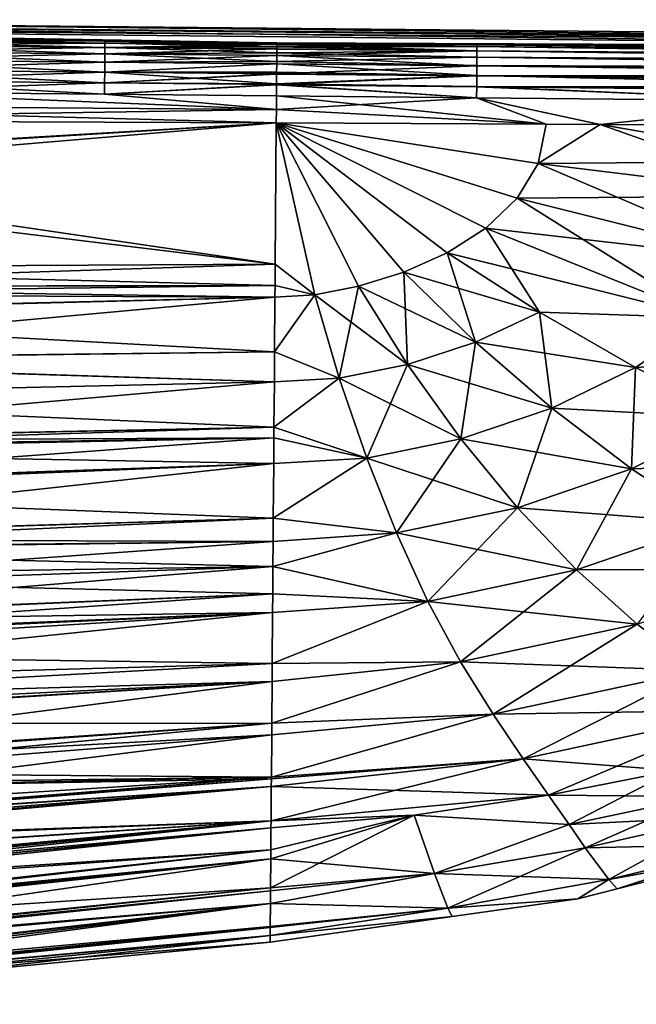
# Model space of a CAD drawing. Units: inches. Extents: x -47 to 129, y 14 to 172.
# Drawn here: x 87 to 103, y 109 to 134 of the extents above; entities that cross this region are included whole.
import ezdxf

# ---------------------------------------------------------------- set-up
doc = ezdxf.new("R2010")
doc.units = ezdxf.units.IN
doc.header["$MEASUREMENT"] = 0

msp = doc.modelspace()

# ---------------------------------------------------------------- linework, layer by layer
for points in [[(119.939, 133.693, -7.047), (71.122, 134.133, -11.67), (71.123, 134.227)], [(119.939, 133.69, 7.047), (71.123, 134.227), (71.122, 134.133, 11.67)], [(119.939, 133.693, -7.047), (71.123, 134.227), (119.939, 133.749)], [(119.939, 133.749), (71.123, 134.227), (119.939, 133.69, 7.047)], [(119.938, 133.656, -11.514), (71.121, 134.018, -17.522), (71.122, 134.133, -11.67)], [(71.121, 134.018, 17.523), (119.937, 133.521, 17.271), (71.122, 134.133, 11.67)], [(89.146, 133.675, -23.018), (82.523, 133.736, -23.069), (71.121, 134.018, -17.522)], [(89.146, 133.675, -23.018), (71.121, 134.018, -17.522), (93.562, 133.633, -22.985)], [(119.937, 133.518, -17.27), (93.562, 133.633, -22.985), (71.121, 134.018, -17.522)], [(119.937, 133.518, -17.27), (71.121, 134.018, -17.522), (119.938, 133.656, -11.514)], [(71.121, 134.018, 17.523), (82.523, 133.736, 23.069), (89.146, 133.675, 23.018)], [(89.146, 133.675, 23.018), (93.561, 133.633, 22.985), (71.121, 134.018, 17.523)], [(71.121, 134.018, 17.523), (93.561, 133.633, 22.985), (119.937, 133.521, 17.271)], [(119.938, 133.656, -11.514), (71.122, 134.133, -11.67), (119.938, 133.659, -11.382)], [(119.938, 133.659, -11.382), (71.122, 134.133, -11.67), (119.939, 133.693, -7.047)], [(71.122, 134.133, 11.67), (119.937, 133.521, 17.271), (119.938, 133.648, 12.061)], [(119.939, 133.69, 7.047), (71.122, 134.133, 11.67), (119.938, 133.652, 11.515)], [(119.938, 133.652, 11.515), (71.122, 134.133, 11.67), (119.938, 133.648, 12.061)], [(82.524, 133.686, -23.353), (82.523, 133.736, -23.069), (89.146, 133.675, -23.018)], [(89.146, 133.675, 23.018), (82.523, 133.736, 23.069), (89.148, 133.627, 23.304)], [(89.148, 133.627, 23.304), (82.523, 133.736, 23.069), (82.524, 133.686, 23.353)], [(82.524, 133.686, -23.353), (89.146, 133.675, -23.018), (89.148, 133.627, -23.304)], [(82.525, 133.575, -23.619), (82.524, 133.686, -23.353), (89.148, 133.627, -23.304)], [(89.148, 133.627, 23.304), (82.524, 133.686, 23.353), (89.148, 133.517, 23.573)], [(89.148, 133.517, 23.573), (82.524, 133.686, 23.353), (82.525, 133.575, 23.619)], [(82.525, 133.575, -23.619), (89.148, 133.627, -23.304), (89.148, 133.517, -23.573)], [(89.148, 133.517, -23.573), (82.525, 133.409, -23.854), (82.525, 133.575, -23.619)], [(89.148, 133.517, 23.573), (82.525, 133.575, 23.619), (89.148, 133.35, 23.81)], [(89.148, 133.35, 23.81), (82.525, 133.575, 23.619), (82.525, 133.409, 23.854)], [(89.148, 133.517, -23.573), (89.148, 133.35, -23.81), (82.525, 133.409, -23.854)], [(89.148, 133.627, -23.304), (89.146, 133.675, -23.018), (93.562, 133.633, -22.985)], [(93.561, 133.633, 22.985), (89.146, 133.675, 23.018), (93.562, 133.615, 23.147)], [(93.562, 133.615, 23.147), (89.146, 133.675, 23.018), (89.148, 133.627, 23.304)], [(89.148, 133.627, -23.304), (93.562, 133.633, -22.985), (93.563, 133.587, -23.273)], [(89.148, 133.517, -23.573), (89.148, 133.627, -23.304), (93.563, 133.587, -23.273)], [(93.562, 133.615, 23.147), (89.148, 133.627, 23.304), (93.563, 133.579, 23.27)], [(93.563, 133.579, 23.27), (89.148, 133.627, 23.304), (93.563, 133.531, 23.431)], [(93.563, 133.531, 23.431), (89.148, 133.627, 23.304), (89.148, 133.517, 23.573)], [(89.148, 133.517, -23.573), (93.563, 133.587, -23.273), (93.563, 133.586, -23.274)], [(93.563, 133.586, -23.274), (93.564, 133.478, -23.543), (89.148, 133.517, -23.573)], [(93.563, 133.531, 23.431), (89.148, 133.517, 23.573), (93.563, 133.47, 23.538)], [(89.148, 133.517, -23.573), (93.564, 133.478, -23.543), (89.148, 133.35, -23.81)], [(93.563, 133.47, 23.538), (89.148, 133.517, 23.573), (93.563, 133.377, 23.7)], [(93.563, 133.377, 23.7), (89.148, 133.517, 23.573), (89.148, 133.35, 23.81)], [(93.564, 133.478, -23.543), (93.564, 133.311, -23.782), (89.148, 133.35, -23.81)], [(98.703, 133.585, 22.944), (119.937, 133.521, 17.271), (93.561, 133.633, 22.985)], [(93.561, 133.633, 22.985), (93.562, 133.615, 23.147), (98.703, 133.585, 22.944)], [(98.703, 133.585, -22.944), (93.562, 133.633, -22.985), (119.937, 133.518, -17.27)], [(98.703, 133.585, -22.944), (93.563, 133.587, -23.273), (93.562, 133.633, -22.985)], [(93.562, 133.615, 23.147), (93.563, 133.579, 23.27), (98.704, 133.54, 23.233)], [(98.703, 133.585, 22.944), (93.562, 133.615, 23.147), (98.704, 133.54, 23.233)], [(98.704, 133.539, -23.234), (93.563, 133.586, -23.274), (93.563, 133.587, -23.273)], [(98.704, 133.539, -23.234), (93.563, 133.587, -23.273), (98.703, 133.585, -22.944)], [(98.705, 133.429, -23.507), (93.564, 133.478, -23.543), (93.563, 133.586, -23.274)], [(98.705, 133.429, -23.507), (93.563, 133.586, -23.274), (98.704, 133.539, -23.234)], [(93.563, 133.579, 23.27), (93.563, 133.531, 23.431), (98.704, 133.54, 23.233)], [(98.704, 133.54, 23.233), (93.563, 133.531, 23.431), (98.705, 133.431, 23.504)], [(93.563, 133.531, 23.431), (93.563, 133.47, 23.538), (98.705, 133.431, 23.504)], [(93.563, 133.47, 23.538), (93.563, 133.377, 23.7), (98.705, 133.431, 23.504)], [(93.564, 133.311, -23.782), (93.564, 133.478, -23.543), (98.705, 133.429, -23.507)], [(119.937, 133.518, -17.27), (119.936, 133.386, -22.763), (98.703, 133.585, -22.944)], [(98.703, 133.585, 22.944), (119.936, 133.386, 22.763), (119.937, 133.521, 17.271)], [(119.936, 133.386, -22.763), (119.938, 133.352, -23.019), (98.703, 133.585, -22.944)], [(98.703, 133.585, -22.944), (119.938, 133.352, -23.019), (98.704, 133.539, -23.234)], [(119.938, 133.351, 23.008), (119.936, 133.386, 22.763), (98.703, 133.585, 22.944)], [(119.938, 133.351, 23.008), (98.703, 133.585, 22.944), (119.938, 133.344, 23.055)], [(98.703, 133.585, 22.944), (98.704, 133.54, 23.233), (119.938, 133.344, 23.055)], [(119.939, 133.236, 23.33), (119.939, 133.266, 23.253), (98.704, 133.54, 23.233)], [(119.938, 133.344, 23.055), (98.704, 133.54, 23.233), (119.939, 133.266, 23.253)], [(98.704, 133.54, 23.233), (98.705, 133.431, 23.504), (119.939, 133.236, 23.33)], [(119.938, 133.352, -23.019), (119.938, 133.34, -23.056), (98.704, 133.539, -23.234)], [(98.704, 133.539, -23.234), (119.938, 133.34, -23.056), (119.939, 133.269, -23.264)], [(98.704, 133.539, -23.234), (119.939, 133.269, -23.264), (98.705, 133.429, -23.507)], [(82.524, 133.194, -24.046), (89.147, 133.135, -24.005), (82.522, 132.943, -24.187)], [(89.146, 132.882, 24.147), (82.524, 133.194, 24.046), (82.522, 132.943, 24.187)], [(82.525, 133.409, -23.854), (89.148, 133.35, -23.81), (82.524, 133.194, -24.046)], [(89.147, 133.135, 24.005), (82.525, 133.409, 23.854), (82.524, 133.194, 24.046)], [(89.148, 133.35, -23.81), (89.147, 133.135, -24.005), (82.524, 133.194, -24.046)], [(89.147, 133.135, 24.005), (82.524, 133.194, 24.046), (89.146, 132.882, 24.147)], [(89.148, 133.35, 23.81), (82.525, 133.409, 23.854), (89.147, 133.135, 24.005)], [(89.148, 133.35, -23.81), (93.564, 133.311, -23.782), (89.147, 133.135, -24.005)], [(93.563, 133.153, 23.933), (89.148, 133.35, 23.81), (89.147, 133.135, 24.005)], [(93.564, 133.311, -23.782), (93.564, 133.307, -23.785), (89.147, 133.135, -24.005)], [(89.147, 133.135, -24.005), (93.564, 133.307, -23.785), (93.563, 133.095, -23.977)], [(93.563, 133.377, 23.7), (89.148, 133.35, 23.81), (93.563, 133.304, 23.775)], [(93.563, 133.304, 23.775), (89.148, 133.35, 23.81), (93.563, 133.153, 23.933)], [(98.705, 133.431, 23.504), (93.563, 133.377, 23.7), (98.705, 133.264, 23.744)], [(93.563, 133.377, 23.7), (93.563, 133.304, 23.775), (98.705, 133.264, 23.744)], [(93.564, 133.307, -23.785), (98.704, 133.042, -23.945), (93.563, 133.095, -23.977)], [(98.705, 133.264, 23.744), (93.563, 133.304, 23.775), (93.563, 133.153, 23.933)], [(98.705, 133.264, 23.744), (93.563, 133.153, 23.933), (98.704, 133.048, 23.941)], [(93.564, 133.311, -23.782), (98.705, 133.429, -23.507), (98.705, 133.261, -23.748)], [(98.705, 133.261, -23.748), (93.564, 133.307, -23.785), (93.564, 133.311, -23.782)], [(98.705, 133.261, -23.748), (98.704, 133.042, -23.945), (93.564, 133.307, -23.785)], [(119.94, 132.965, 23.669), (98.705, 133.264, 23.744), (98.704, 133.048, 23.941)], [(98.705, 133.261, -23.748), (119.94, 132.966, -23.68), (98.704, 133.042, -23.945)], [(119.939, 133.236, 23.33), (98.705, 133.431, 23.504), (119.94, 133.136, 23.476)], [(98.705, 133.431, 23.504), (98.705, 133.264, 23.744), (119.94, 133.136, 23.476)], [(98.705, 133.261, -23.748), (98.705, 133.429, -23.507), (119.94, 133.138, -23.487)], [(98.705, 133.429, -23.507), (119.939, 133.269, -23.264), (119.939, 133.23, -23.33)], [(98.705, 133.429, -23.507), (119.939, 133.23, -23.33), (119.94, 133.138, -23.487)], [(119.94, 133.069, 23.574), (98.705, 133.264, 23.744), (119.94, 132.965, 23.669)], [(119.94, 133.136, 23.476), (98.705, 133.264, 23.744), (119.94, 133.069, 23.574)], [(119.94, 133.061, -23.573), (119.94, 132.966, -23.68), (98.705, 133.261, -23.748)], [(98.705, 133.261, -23.748), (119.94, 133.138, -23.487), (119.94, 133.061, -23.573)], [(82.52, 132.666, -24.269), (82.522, 132.943, -24.187), (89.146, 132.882, -24.147)], [(89.144, 132.604, 24.229), (82.522, 132.943, 24.187), (82.52, 132.666, 24.269)], [(89.147, 133.135, -24.005), (89.146, 132.882, -24.147), (82.522, 132.943, -24.187)], [(89.146, 132.882, 24.147), (82.522, 132.943, 24.187), (89.144, 132.604, 24.229)], [(89.147, 133.135, -24.005), (93.563, 133.095, -23.977), (89.146, 132.882, -24.147)], [(93.563, 133.091, 23.971), (89.147, 133.135, 24.005), (89.146, 132.882, 24.147)], [(89.146, 132.882, -24.147), (93.563, 133.095, -23.977), (93.561, 132.841, -24.12)], [(93.563, 133.091, 23.971), (89.146, 132.882, 24.147), (93.561, 132.879, 24.103)], [(93.563, 133.153, 23.933), (89.147, 133.135, 24.005), (93.563, 133.091, 23.971)], [(93.563, 133.095, -23.977), (98.704, 133.042, -23.945), (93.561, 132.841, -24.12)], [(93.561, 132.879, 24.103), (98.703, 132.793, 24.085), (93.563, 133.091, 23.971)], [(93.561, 132.841, -24.12), (98.704, 133.042, -23.945), (98.703, 132.785, -24.088)], [(98.704, 133.048, 23.941), (93.563, 133.153, 23.933), (93.563, 133.091, 23.971)], [(98.704, 133.048, 23.941), (93.563, 133.091, 23.971), (98.703, 132.793, 24.085)], [(98.703, 132.793, 24.085), (119.939, 132.759, 23.825), (98.704, 133.048, 23.941)], [(119.939, 132.759, -23.834), (98.703, 132.785, -24.088), (98.704, 133.042, -23.945)], [(98.704, 133.048, 23.941), (119.939, 132.759, 23.825), (119.94, 132.852, 23.773)], [(98.704, 133.048, 23.941), (119.94, 132.852, 23.773), (119.94, 132.965, 23.669)], [(119.939, 132.759, -23.834), (98.704, 133.042, -23.945), (119.94, 132.842, -23.772)], [(119.94, 132.842, -23.772), (98.704, 133.042, -23.945), (119.94, 132.966, -23.68)], [(82.52, 132.666, -24.269), (89.146, 132.882, -24.147), (89.144, 132.604, -24.229)], [(89.146, 132.882, -24.147), (93.561, 132.841, -24.12), (89.144, 132.604, -24.229)], [(93.559, 132.578, 24.2), (89.146, 132.882, 24.147), (89.144, 132.604, 24.229)], [(89.144, 132.604, -24.229), (93.561, 132.841, -24.12), (93.561, 132.833, -24.123)], [(89.144, 132.604, -24.229), (93.561, 132.833, -24.123), (93.559, 132.562, -24.203)], [(93.561, 132.879, 24.103), (89.146, 132.882, 24.147), (93.559, 132.578, 24.2)], [(93.559, 132.578, 24.2), (98.703, 132.793, 24.085), (93.561, 132.879, 24.103)], [(93.561, 132.833, -24.123), (98.703, 132.785, -24.088), (93.559, 132.562, -24.203)], [(93.559, 132.578, 24.2), (98.701, 132.512, 24.168), (98.703, 132.793, 24.085)], [(93.559, 132.562, -24.203), (98.703, 132.785, -24.088), (98.701, 132.502, -24.17)], [(93.561, 132.841, -24.12), (98.703, 132.785, -24.088), (93.561, 132.833, -24.123)], [(98.701, 132.512, 24.168), (119.937, 132.312, 24.002), (98.703, 132.793, 24.085)], [(119.938, 132.526, -23.945), (98.701, 132.502, -24.17), (98.703, 132.785, -24.088)], [(98.703, 132.793, 24.085), (119.937, 132.312, 24.002), (119.939, 132.595, 23.919)], [(98.703, 132.793, 24.085), (119.939, 132.595, 23.919), (119.939, 132.759, 23.825)], [(119.938, 132.526, -23.945), (98.703, 132.785, -24.088), (119.939, 132.759, -23.834)], [(82.518, 132.379, -24.288), (82.52, 132.666, -24.269), (89.144, 132.604, -24.229)], [(89.141, 132.314, 24.248), (82.52, 132.666, 24.269), (82.518, 132.379, 24.288)], [(82.518, 132.379, -24.288), (89.144, 132.604, -24.229), (89.141, 132.314, -24.248)], [(89.144, 132.604, 24.229), (82.52, 132.666, 24.269), (89.141, 132.314, 24.248)], [(89.141, 132.314, -24.248), (89.144, 132.604, -24.229), (93.559, 132.562, -24.203)], [(93.559, 132.562, 24.201), (89.144, 132.604, 24.229), (89.141, 132.314, 24.248)], [(89.141, 132.314, -24.248), (93.559, 132.562, -24.203), (93.559, 132.551, -24.203)], [(93.559, 132.562, 24.201), (89.141, 132.314, 24.248), (93.556, 132.271, 24.221)], [(93.559, 132.551, -24.203), (93.556, 132.271, -24.221), (89.141, 132.314, -24.248)], [(93.559, 132.578, 24.2), (89.144, 132.604, 24.229), (93.559, 132.562, 24.201)], [(93.556, 132.271, 24.221), (98.698, 132.221, 24.186), (93.559, 132.562, 24.201)], [(93.559, 132.551, -24.203), (98.698, 132.221, -24.186), (93.556, 132.271, -24.221)], [(93.559, 132.562, 24.201), (98.701, 132.512, 24.168), (93.559, 132.578, 24.2)], [(93.559, 132.562, -24.203), (98.701, 132.502, -24.17), (93.559, 132.551, -24.203)], [(93.559, 132.562, 24.201), (98.698, 132.221, 24.186), (98.701, 132.512, 24.168)], [(93.559, 132.551, -24.203), (98.701, 132.502, -24.17), (98.698, 132.221, -24.186)], [(98.698, 132.221, 24.186), (107.505, 132.136, 24.117), (98.701, 132.512, 24.168)], [(107.505, 132.136, -24.117), (98.698, 132.221, -24.186), (98.701, 132.502, -24.17)], [(119.937, 132.3, -24.002), (98.701, 132.502, -24.17), (119.938, 132.526, -23.945)], [(98.701, 132.512, 24.168), (107.505, 132.136, 24.117), (119.937, 132.312, 24.002)], [(119.937, 132.3, -24.002), (107.505, 132.136, -24.117), (98.701, 132.502, -24.17)], [(75.894, 132.046, -24.31), (82.518, 132.379, -24.288), (93.554, 131.923, -24.204)], [(93.554, 131.923, 24.204), (82.518, 132.379, 24.288), (75.894, 132.047, 24.31)], [(89.141, 132.314, -24.248), (93.554, 131.923, -24.204), (82.518, 132.379, -24.288)], [(89.141, 132.314, 24.248), (82.518, 132.379, 24.288), (93.554, 131.923, 24.204)], [(89.141, 132.314, -24.248), (93.556, 132.271, -24.221), (93.554, 131.923, -24.204)], [(93.554, 131.923, 24.204), (93.556, 132.271, 24.221), (89.141, 132.314, 24.248)], [(93.554, 131.923, -24.204), (93.556, 132.271, -24.221), (98.698, 132.221, -24.186)], [(93.554, 131.923, 24.204), (100.485, 131.545, 24.138), (93.556, 132.271, 24.221)], [(100.485, 131.545, -24.138), (93.554, 131.923, -24.204), (98.698, 132.221, -24.186)], [(93.556, 132.271, 24.221), (100.485, 131.545, 24.138), (98.698, 132.221, 24.186)], [(100.485, 131.545, -24.138), (98.698, 132.221, -24.186), (101.873, 131.538, -24.129)], [(101.873, 131.538, -24.129), (98.698, 132.221, -24.186), (107.505, 132.136, -24.117)], [(98.698, 132.221, 24.186), (100.485, 131.545, 24.138), (101.873, 131.538, 24.129)], [(98.698, 132.221, 24.186), (101.873, 131.538, 24.129), (107.505, 132.136, 24.117)], [(93.554, 131.923, 24.204), (75.894, 132.047, 24.31), (93.551, 131.577, 24.186)], [(93.551, 131.577, 24.186), (75.894, 132.047, 24.31), (75.894, 131.65, 24.292)], [(75.894, 132.046, -24.31), (93.554, 131.923, -24.204), (75.894, 131.65, -24.292)], [(75.894, 131.65, -24.292), (93.554, 131.923, -24.204), (93.551, 131.577, -24.186)], [(93.551, 131.577, -24.186), (93.554, 131.923, -24.204), (100.485, 131.545, -24.138)], [(93.554, 131.923, 24.204), (93.551, 131.577, 24.186), (100.485, 131.545, 24.138)], [(101.873, 131.538, -24.129), (107.505, 132.136, -24.117), (107.418, 131.511, -24.088)], [(101.873, 131.538, 24.129), (107.418, 131.511, 24.088), (107.505, 132.136, 24.117)], [(75.894, 131.65, -24.292), (93.551, 131.577, -24.186), (75.894, 130.534, -24.176)], [(93.551, 131.577, 24.186), (75.894, 131.65, 24.292), (75.894, 130.495, 24.215)], [(75.894, 130.534, -24.176), (93.551, 131.577, -24.186), (93.524, 127.949, -23.841)], [(75.895, 130.089, 24.188), (93.551, 131.577, 24.186), (75.894, 130.495, 24.215)], [(75.895, 130.089, 24.188), (93.524, 127.949, 23.841), (93.551, 131.577, 24.186)], [(94.54, 127.169, -23.741), (93.524, 127.949, -23.841), (93.551, 131.577, -24.186)], [(94.54, 127.169, 23.741), (93.551, 131.577, 24.186), (93.524, 127.949, 23.841)], [(93.551, 131.577, -24.186), (99.741, 129.643, -24.008), (98.935, 128.879, -23.939)], [(96.824, 127.747, -23.815), (93.551, 131.577, -24.186), (97.938, 128.246, -23.873)], [(93.551, 131.577, -24.186), (98.935, 128.879, -23.939), (97.938, 128.246, -23.873)], [(95.666, 127.387, -23.77), (94.54, 127.169, -23.741), (93.551, 131.577, -24.186)], [(93.551, 131.577, -24.186), (100.485, 131.545, -24.138), (100.282, 130.533, -24.076)], [(99.741, 129.643, -24.008), (93.551, 131.577, -24.186), (100.282, 130.533, -24.076)], [(96.824, 127.747, -23.815), (95.666, 127.387, -23.77), (93.551, 131.577, -24.186)], [(93.551, 131.577, 24.186), (97.938, 128.246, 23.873), (98.935, 128.879, 23.939)], [(100.282, 130.533, 24.076), (100.485, 131.545, 24.138), (93.551, 131.577, 24.186)], [(99.741, 129.643, 24.008), (93.551, 131.577, 24.186), (98.935, 128.879, 23.939)], [(99.741, 129.643, 24.008), (100.282, 130.533, 24.076), (93.551, 131.577, 24.186)], [(95.666, 127.387, 23.77), (96.824, 127.747, 23.815), (93.551, 131.577, 24.186)], [(96.824, 127.747, 23.815), (97.938, 128.246, 23.873), (93.551, 131.577, 24.186)], [(94.54, 127.169, 23.741), (95.666, 127.387, 23.77), (93.551, 131.577, 24.186)], [(100.282, 130.533, -24.076), (100.485, 131.545, -24.138), (101.873, 131.538, -24.129)], [(100.282, 130.533, 24.076), (101.873, 131.538, 24.129), (100.485, 131.545, 24.138)], [(101.873, 131.538, -24.129), (107.324, 130.594, -24.023), (100.282, 130.533, -24.076)], [(107.065, 129.71, 23.933), (101.873, 131.538, 24.129), (100.282, 130.533, 24.076)], [(101.873, 131.538, -24.129), (107.418, 131.511, -24.088), (107.324, 130.594, -24.023)], [(107.324, 130.594, 24.023), (107.418, 131.511, 24.088), (101.873, 131.538, 24.129)], [(107.065, 129.71, 23.933), (107.324, 130.594, 24.023), (101.873, 131.538, 24.129)], [(93.524, 127.949, -23.841), (75.894, 127.857, -23.898), (75.894, 130.534, -24.176)], [(100.282, 130.533, -24.076), (107.065, 129.71, -23.933), (99.741, 129.643, -24.008)], [(106.103, 128.055, 23.695), (100.282, 130.533, 24.076), (99.741, 129.643, 24.008)], [(100.282, 130.533, -24.076), (107.324, 130.594, -24.023), (107.065, 129.71, -23.933)], [(106.103, 128.055, 23.695), (107.065, 129.71, 23.933), (100.282, 130.533, 24.076)], [(75.895, 127.858, 23.903), (93.524, 127.949, 23.841), (75.895, 130.089, 24.188)], [(99.741, 129.643, -24.008), (106.103, 128.055, -23.695), (98.935, 128.879, -23.939)], [(104.64, 126.575, 23.408), (99.741, 129.643, 24.008), (98.935, 128.879, 23.939)], [(99.741, 129.643, -24.008), (107.065, 129.71, -23.933), (106.103, 128.055, -23.695)], [(104.64, 126.575, 23.408), (106.103, 128.055, 23.695), (99.741, 129.643, 24.008)], [(97.938, 128.246, -23.873), (98.935, 128.879, -23.939), (100.311, 126.718, -23.557)], [(98.935, 128.879, 23.939), (97.938, 128.246, 23.873), (104.64, 126.575, 23.408)], [(98.935, 128.879, -23.939), (106.103, 128.055, -23.695), (104.64, 126.575, -23.408)], [(98.935, 128.879, -23.939), (104.64, 126.575, -23.408), (100.311, 126.718, -23.557)], [(96.824, 127.747, -23.815), (97.938, 128.246, -23.873), (98.67, 125.948, -23.41)], [(96.824, 127.747, 23.815), (100.311, 126.718, 23.557), (97.938, 128.246, 23.873)], [(97.938, 128.246, -23.873), (100.311, 126.718, -23.557), (98.67, 125.948, -23.41)], [(104.64, 126.575, 23.408), (97.938, 128.246, 23.873), (100.311, 126.718, 23.557)], [(93.52, 127.406, -23.79), (75.894, 127.382, -23.848), (93.524, 127.949, -23.841)], [(93.524, 127.949, -23.841), (75.894, 127.382, -23.848), (75.894, 127.857, -23.898)], [(93.52, 127.406, 23.79), (93.524, 127.949, 23.841), (75.895, 127.858, 23.903)], [(93.52, 127.406, -23.79), (93.524, 127.949, -23.841), (94.54, 127.169, -23.741)], [(93.524, 127.949, 23.841), (93.52, 127.406, 23.79), (94.54, 127.169, 23.741)], [(75.895, 127.858, 23.903), (75.895, 127.379, 23.841), (93.52, 127.406, 23.79)], [(96.824, 127.747, -23.815), (96.926, 125.38, -23.291), (95.666, 127.387, -23.77)], [(95.666, 127.387, 23.77), (98.67, 125.948, 23.41), (96.824, 127.747, 23.815)], [(98.67, 125.948, -23.41), (96.926, 125.38, -23.291), (96.824, 127.747, -23.815)], [(98.67, 125.948, 23.41), (100.311, 126.718, 23.557), (96.824, 127.747, 23.815)], [(93.518, 127.105, -23.708), (75.894, 127.358, -23.846), (93.52, 127.406, -23.79)], [(93.52, 127.406, -23.79), (75.894, 127.358, -23.846), (75.894, 127.382, -23.848)], [(93.52, 127.406, 23.79), (75.895, 127.379, 23.841), (75.895, 127.178, 23.816)], [(93.52, 127.406, 23.79), (75.895, 127.178, 23.816), (93.518, 127.105, 23.708)], [(94.54, 127.169, -23.741), (93.518, 127.105, -23.708), (93.52, 127.406, -23.79)], [(94.54, 127.169, 23.741), (93.52, 127.406, 23.79), (93.518, 127.105, 23.708)], [(95.666, 127.387, -23.77), (95.171, 125.03, -23.214), (94.54, 127.169, -23.741)], [(94.54, 127.169, 23.741), (96.926, 125.38, 23.291), (95.666, 127.387, 23.77)], [(96.926, 125.38, -23.291), (95.171, 125.03, -23.214), (95.666, 127.387, -23.77)], [(96.926, 125.38, 23.291), (98.67, 125.948, 23.41), (95.666, 127.387, 23.77)], [(93.518, 127.105, -23.708), (75.894, 126.685, -23.684), (75.894, 127.358, -23.846)], [(93.518, 127.105, 23.708), (75.895, 127.178, 23.816), (75.895, 126.664, 23.703)], [(95.171, 125.03, -23.214), (93.507, 125.703, -23.33), (94.54, 127.169, -23.741)], [(94.54, 127.169, -23.741), (93.507, 125.703, -23.33), (93.518, 127.105, -23.708)], [(94.54, 127.169, 23.741), (93.507, 125.703, 23.33), (95.171, 125.03, 23.214)], [(94.54, 127.169, 23.741), (93.518, 127.105, 23.708), (93.507, 125.703, 23.33)], [(95.171, 125.03, 23.214), (96.926, 125.38, 23.291), (94.54, 127.169, 23.741)], [(93.518, 127.105, -23.708), (93.507, 125.703, -23.33), (75.894, 125.494, -23.397)], [(75.894, 125.494, -23.397), (75.894, 126.685, -23.684), (93.518, 127.105, -23.708)], [(93.518, 127.105, 23.708), (75.895, 126.664, 23.703), (93.507, 125.703, 23.33)], [(93.507, 125.703, 23.33), (75.895, 126.664, 23.703), (75.895, 125.482, 23.445)], [(100.628, 124.254, -22.822), (98.67, 125.948, -23.41), (100.311, 126.718, -23.557)], [(98.67, 125.948, 23.41), (102.779, 125.298, 23.106), (100.311, 126.718, 23.557)], [(100.628, 124.254, -22.822), (100.311, 126.718, -23.557), (102.779, 125.298, -23.106)], [(102.779, 125.298, -23.106), (100.311, 126.718, -23.557), (104.64, 126.575, -23.408)], [(104.64, 126.575, 23.408), (100.311, 126.718, 23.557), (102.779, 125.298, 23.106)], [(102.779, 125.298, -23.106), (104.64, 126.575, -23.408), (105.324, 124.008, -22.511)], [(107.579, 125.586, 23.009), (104.64, 126.575, 23.408), (102.779, 125.298, 23.106)], [(98.292, 123.471, -22.589), (96.926, 125.38, -23.291), (98.67, 125.948, -23.41)], [(96.926, 125.38, 23.291), (100.628, 124.254, 22.822), (98.67, 125.948, 23.41)], [(98.292, 123.471, -22.589), (98.67, 125.948, -23.41), (100.628, 124.254, -22.822)], [(100.628, 124.254, 22.822), (102.779, 125.298, 23.106), (98.67, 125.948, 23.41)], [(75.894, 125.494, -23.397), (93.507, 125.703, -23.33), (93.502, 124.932, -23.122)], [(93.507, 125.703, 23.33), (75.895, 125.482, 23.445), (93.502, 124.932, 23.122)], [(95.171, 125.03, -23.214), (93.502, 124.932, -23.122), (93.507, 125.703, -23.33)], [(95.171, 125.03, 23.214), (93.507, 125.703, 23.33), (93.502, 124.932, 23.122)], [(75.894, 125.494, -23.397), (93.502, 124.932, -23.122), (75.894, 123.392, -22.891)], [(93.502, 124.932, 23.122), (75.895, 125.482, 23.445), (75.895, 124.53, 23.237)], [(95.876, 122.977, -22.442), (95.171, 125.03, -23.214), (96.926, 125.38, -23.291)], [(95.171, 125.03, 23.214), (98.292, 123.471, 22.589), (96.926, 125.38, 23.291)], [(95.876, 122.977, -22.442), (96.926, 125.38, -23.291), (98.292, 123.471, -22.589)], [(98.292, 123.471, 22.589), (100.628, 124.254, 22.822), (96.926, 125.38, 23.291)], [(105.324, 124.008, 22.511), (107.579, 125.586, 23.009), (102.779, 125.298, 23.106)], [(102.779, 125.298, -23.106), (102.675, 122.698, -22.039), (100.628, 124.254, -22.822)], [(100.628, 124.254, 22.822), (105.324, 124.008, 22.511), (102.779, 125.298, 23.106)], [(102.779, 125.298, -23.106), (105.324, 124.008, -22.511), (102.675, 122.698, -22.039)], [(75.894, 123.392, -22.891), (93.502, 124.932, -23.122), (93.493, 123.771, -22.808)], [(93.502, 124.932, 23.122), (75.895, 124.53, 23.237), (93.493, 123.771, 22.808)], [(93.493, 123.771, -22.808), (93.502, 124.932, -23.122), (95.171, 125.03, -23.214)], [(93.493, 123.771, -22.808), (95.171, 125.03, -23.214), (95.876, 122.977, -22.442)], [(93.493, 123.771, 22.808), (95.876, 122.977, 22.442), (95.171, 125.03, 23.214)], [(95.171, 125.03, 23.214), (93.502, 124.932, 23.122), (93.493, 123.771, 22.808)], [(95.876, 122.977, 22.442), (98.292, 123.471, 22.589), (95.171, 125.03, 23.214)], [(93.493, 123.771, 22.808), (75.895, 124.53, 23.237), (75.895, 123.408, 22.877)], [(100.628, 124.254, -22.822), (99.744, 121.699, -21.653), (98.292, 123.471, -22.589)], [(98.292, 123.471, 22.589), (102.675, 122.698, 22.039), (100.628, 124.254, 22.822)], [(100.628, 124.254, -22.822), (102.675, 122.698, -22.039), (99.744, 121.699, -21.653)], [(102.675, 122.698, 22.039), (105.324, 124.008, 22.511), (100.628, 124.254, 22.822)], [(105.324, 124.008, -22.511), (104.79, 121.312, -21.072), (102.675, 122.698, -22.039)], [(102.675, 122.698, 22.039), (107.926, 122.869, 21.78), (105.324, 124.008, 22.511)], [(75.894, 123.392, -22.891), (93.493, 123.771, -22.808), (75.894, 123.221, -22.849)], [(75.894, 123.221, -22.849), (93.493, 123.771, -22.808), (93.491, 123.496, -22.669)], [(93.493, 123.771, 22.808), (75.895, 123.408, 22.877), (93.491, 123.496, 22.669)], [(95.876, 122.977, -22.442), (93.491, 123.496, -22.669), (93.493, 123.771, -22.808)], [(93.491, 123.496, 22.669), (95.876, 122.977, 22.442), (93.493, 123.771, 22.808)], [(75.894, 123.221, -22.849), (93.491, 123.496, -22.669), (75.894, 123.146, -22.818)], [(75.894, 123.146, -22.818), (93.491, 123.496, -22.669), (75.894, 122.208, -22.424)], [(75.894, 122.208, -22.424), (93.491, 123.496, -22.669), (93.486, 122.84, -22.337)], [(93.491, 123.496, 22.669), (75.895, 123.408, 22.877), (75.895, 123.152, 22.795)], [(93.491, 123.496, 22.669), (75.895, 123.152, 22.795), (93.486, 122.84, 22.337)], [(93.486, 122.84, -22.337), (93.491, 123.496, -22.669), (95.876, 122.977, -22.442)], [(93.491, 123.496, 22.669), (93.486, 122.84, 22.337), (95.876, 122.977, 22.442)], [(98.292, 123.471, -22.589), (96.639, 121.053, -21.413), (95.876, 122.977, -22.442)], [(95.876, 122.977, 22.442), (99.744, 121.699, 21.653), (98.292, 123.471, 22.589)], [(98.292, 123.471, -22.589), (99.744, 121.699, -21.653), (96.639, 121.053, -21.413)], [(99.744, 121.699, 21.653), (102.675, 122.698, 22.039), (98.292, 123.471, 22.589)], [(75.895, 123.152, 22.795), (75.895, 122.216, 22.494), (93.486, 122.84, 22.337)], [(75.894, 122.208, -22.424), (93.486, 122.84, -22.337), (75.894, 120.913, -21.881)], [(75.894, 120.913, -21.881), (93.486, 122.84, -22.337), (93.476, 121.435, -21.624)], [(93.486, 122.84, 22.337), (75.895, 122.216, 22.494), (75.895, 122.116, 22.462)], [(93.486, 122.84, 22.337), (75.895, 122.116, 22.462), (93.476, 121.435, 21.624)], [(95.876, 122.977, -22.442), (96.639, 121.053, -21.413), (93.476, 121.435, -21.624)], [(95.876, 122.977, -22.442), (93.476, 121.435, -21.624), (93.486, 122.84, -22.337)], [(95.876, 122.977, 22.442), (93.486, 122.84, 22.337), (93.476, 121.435, 21.624)], [(95.876, 122.977, 22.442), (93.476, 121.435, 21.624), (96.639, 121.053, 21.413)], [(96.639, 121.053, 21.413), (99.744, 121.699, 21.653), (95.876, 122.977, 22.442)], [(104.79, 121.312, 21.072), (107.926, 122.869, 21.78), (102.675, 122.698, 22.039)], [(102.675, 122.698, -22.039), (101.26, 120.103, -20.493), (99.744, 121.699, -21.653)], [(99.744, 121.699, 21.653), (104.79, 121.312, 21.072), (102.675, 122.698, 22.039)], [(102.675, 122.698, -22.039), (104.79, 121.312, -21.072), (101.26, 120.103, -20.493)], [(93.476, 121.435, 21.624), (75.895, 122.116, 22.462), (75.894, 120.895, 21.926)], [(99.744, 121.699, -21.653), (97.446, 119.298, -20.138), (96.639, 121.053, -21.413)], [(96.639, 121.053, 21.413), (101.26, 120.103, 20.493), (99.744, 121.699, 21.653)], [(99.744, 121.699, -21.653), (101.26, 120.103, -20.493), (97.446, 119.298, -20.138)], [(101.26, 120.103, 20.493), (104.79, 121.312, 21.072), (99.744, 121.699, 21.653)], [(75.894, 120.913, -21.881), (93.476, 121.435, -21.624), (75.894, 120.649, -21.771)], [(75.894, 120.649, -21.771), (93.476, 121.435, -21.624), (93.471, 120.833, -21.319)], [(93.476, 121.435, 21.624), (75.894, 120.895, 21.926), (93.471, 120.833, 21.319)], [(96.639, 121.053, -21.413), (93.471, 120.833, -21.319), (93.476, 121.435, -21.624)], [(96.639, 121.053, 21.413), (93.476, 121.435, 21.624), (93.471, 120.833, 21.319)], [(104.79, 121.312, -21.072), (102.818, 118.713, -19.137), (101.26, 120.103, -20.493)], [(101.26, 120.103, 20.493), (106.947, 120.117, 19.944), (104.79, 121.312, 21.072)], [(97.446, 119.298, -20.138), (93.466, 120.189, -20.993), (96.639, 121.053, -21.413)], [(96.639, 121.053, -21.413), (93.466, 120.189, -20.993), (93.471, 120.833, -21.319)], [(93.466, 120.189, 20.993), (97.446, 119.298, 20.138), (96.639, 121.053, 21.413)], [(96.639, 121.053, 21.413), (93.471, 120.833, 21.319), (93.466, 120.189, 20.993)], [(97.446, 119.298, 20.138), (101.26, 120.103, 20.493), (96.639, 121.053, 21.413)], [(93.471, 120.833, 21.319), (75.894, 120.895, 21.926), (75.894, 120.613, 21.802)], [(75.894, 120.649, -21.771), (93.471, 120.833, -21.319), (75.894, 119.581, -21.323)], [(75.894, 119.581, -21.323), (93.471, 120.833, -21.319), (93.466, 120.189, -20.993)], [(93.471, 120.833, 21.319), (75.894, 120.613, 21.802), (93.466, 120.189, 20.993)], [(93.466, 120.189, 20.993), (75.894, 120.613, 21.802), (75.894, 119.928, 21.502)], [(75.894, 119.581, -21.323), (93.466, 120.189, -20.993), (75.894, 118.769, -20.787)], [(75.894, 118.769, -20.787), (93.466, 120.189, -20.993), (93.461, 119.487, -20.414)], [(93.466, 120.189, 20.993), (75.894, 119.928, 21.502), (93.461, 119.487, 20.414)], [(97.446, 119.298, -20.138), (93.461, 119.487, -20.414), (93.466, 120.189, -20.993)], [(93.461, 119.487, 20.414), (97.446, 119.298, 20.138), (93.466, 120.189, 20.993)], [(101.26, 120.103, -20.493), (98.282, 117.745, -18.644), (97.446, 119.298, -20.138)], [(97.446, 119.298, 20.138), (102.818, 118.713, 19.137), (101.26, 120.103, 20.493)], [(101.26, 120.103, -20.493), (102.818, 118.713, -19.137), (98.282, 117.745, -18.644)], [(102.818, 118.713, 19.137), (106.947, 120.117, 19.944), (101.26, 120.103, 20.493)], [(93.461, 119.487, 20.414), (75.894, 119.928, 21.502), (75.894, 118.746, 20.819)], [(75.894, 118.769, -20.787), (93.461, 119.487, -20.414), (75.894, 118.283, -20.466)], [(75.894, 118.283, -20.466), (93.461, 119.487, -20.414), (93.458, 119.013, -20.024)], [(93.461, 119.487, 20.414), (75.894, 118.746, 20.819), (93.458, 119.013, 20.024)], [(97.446, 119.298, -20.138), (98.282, 117.745, -18.644), (93.448, 117.703, -18.944)], [(97.446, 119.298, -20.138), (93.448, 117.703, -18.944), (93.458, 119.013, -20.024)], [(97.446, 119.298, 20.138), (93.458, 119.013, 20.024), (93.448, 117.703, 18.944)], [(97.446, 119.298, 20.138), (93.448, 117.703, 18.944), (98.282, 117.745, 18.644)], [(93.458, 119.013, -20.024), (93.461, 119.487, -20.414), (97.446, 119.298, -20.138)], [(93.461, 119.487, 20.414), (93.458, 119.013, 20.024), (97.446, 119.298, 20.138)], [(98.282, 117.745, 18.644), (102.818, 118.713, 19.137), (97.446, 119.298, 20.138)], [(75.894, 118.283, -20.466), (93.458, 119.013, -20.024), (75.894, 117.217, -19.763)], [(75.894, 117.217, -19.763), (93.458, 119.013, -20.024), (93.448, 117.703, -18.944)], [(93.458, 119.013, 20.024), (75.894, 117.951, 20.361), (93.448, 117.703, 18.944)], [(93.458, 119.013, 20.024), (75.894, 118.746, 20.819), (75.894, 118.212, 20.511)], [(93.458, 119.013, 20.024), (75.894, 118.212, 20.511), (75.894, 117.951, 20.361)], [(102.818, 118.713, -19.137), (99.124, 116.403, -16.955), (98.282, 117.745, -18.644)], [(98.282, 117.745, 18.644), (104.371, 117.524, 17.563), (102.818, 118.713, 19.137)], [(102.818, 118.713, -19.137), (104.371, 117.524, -17.563), (99.124, 116.403, -16.955)], [(93.448, 117.703, 18.944), (75.894, 117.951, 20.361), (75.894, 117.215, 19.814)], [(75.894, 117.217, -19.763), (93.448, 117.703, -18.944), (75.894, 116.748, -19.454)], [(75.894, 116.748, -19.454), (93.448, 117.703, -18.944), (93.444, 117.243, -18.565)], [(93.448, 117.703, 18.944), (75.894, 117.215, 19.814), (75.895, 116.744, 19.463)], [(93.444, 117.243, 18.565), (93.448, 117.703, 18.944), (75.895, 116.744, 19.463)], [(99.124, 116.403, -16.955), (93.436, 116.175, -17.228), (98.282, 117.745, -18.644)], [(98.282, 117.745, -18.644), (93.436, 116.175, -17.228), (93.444, 117.243, -18.565)], [(93.436, 116.175, 17.228), (99.124, 116.403, 16.955), (98.282, 117.745, 18.644)], [(98.282, 117.745, 18.644), (93.444, 117.243, 18.565), (93.436, 116.175, 17.228)], [(98.282, 117.745, -18.644), (93.444, 117.243, -18.565), (93.448, 117.703, -18.944)], [(98.282, 117.745, 18.644), (93.448, 117.703, 18.944), (93.444, 117.243, 18.565)], [(99.124, 116.403, 16.955), (104.371, 117.524, 17.563), (98.282, 117.745, 18.644)], [(104.371, 117.524, -17.563), (99.891, 115.26, -15.048), (99.124, 116.403, -16.955)], [(99.124, 116.403, 16.955), (105.708, 116.503, 15.58), (104.371, 117.524, 17.563)], [(104.371, 117.524, -17.563), (105.708, 116.503, -15.58), (99.891, 115.26, -15.048)], [(75.894, 116.748, -19.454), (93.444, 117.243, -18.565), (75.894, 116.382, -19.212)], [(93.436, 116.175, -17.228), (75.894, 114.987, -17.808), (93.444, 117.243, -18.565)], [(93.444, 117.243, -18.565), (75.894, 114.987, -17.808), (75.894, 116.186, -19.015)], [(93.444, 117.243, -18.565), (75.894, 116.186, -19.015), (75.894, 116.382, -19.212)], [(75.895, 116.744, 19.463), (75.895, 116.163, 19.031), (93.444, 117.243, 18.565)], [(93.444, 117.243, 18.565), (75.895, 116.163, 19.031), (75.895, 116.158, 19.027)], [(93.444, 117.243, 18.565), (75.895, 116.158, 19.027), (93.436, 116.175, 17.228)], [(99.891, 115.26, 15.048), (105.708, 116.503, 15.58), (99.124, 116.403, 16.955)], [(103.763, 114.954, -13.249), (99.891, 115.26, -15.048), (105.708, 116.503, -15.58)], [(99.891, 115.26, 15.048), (100.54, 114.32, 13.058), (105.708, 116.503, 15.58)], [(100.54, 114.32, 13.058), (103.763, 114.954, 13.249), (105.708, 116.503, 15.58)], [(99.124, 116.403, -16.955), (99.891, 115.26, -15.048), (93.426, 114.785, -15.488)], [(99.124, 116.403, -16.955), (93.426, 114.785, -15.488), (93.434, 115.868, -16.844)], [(99.124, 116.403, 16.955), (93.434, 115.868, 16.844), (93.426, 114.786, 15.489)], [(99.124, 116.403, 16.955), (93.426, 114.786, 15.489), (99.891, 115.26, 15.048)], [(99.124, 116.403, -16.955), (93.434, 115.868, -16.844), (93.436, 116.175, -17.228)], [(93.436, 116.175, 17.228), (93.434, 115.868, 16.844), (99.124, 116.403, 16.955)], [(93.434, 115.868, -16.844), (75.894, 114.509, -17.327), (93.436, 116.175, -17.228)], [(93.436, 116.175, -17.228), (75.894, 114.509, -17.327), (75.894, 114.987, -17.808)], [(93.436, 116.175, 17.228), (75.895, 116.158, 19.027), (75.894, 114.931, 17.863)], [(93.436, 116.175, 17.228), (75.894, 114.931, 17.863), (93.434, 115.868, 16.844)], [(93.426, 114.785, -15.488), (75.894, 113.686, -16.499), (93.434, 115.868, -16.844)], [(93.434, 115.868, -16.844), (75.894, 113.686, -16.499), (75.894, 114.509, -17.327)], [(93.434, 115.868, 16.844), (75.894, 114.931, 17.863), (93.426, 114.786, 15.489)], [(100.54, 114.32, -13.058), (93.418, 113.661, -13.375), (99.891, 115.26, -15.048)], [(93.418, 113.661, -13.375), (93.424, 114.545, -15.037), (99.891, 115.26, -15.048)], [(99.891, 115.26, -15.048), (93.424, 114.545, -15.037), (93.426, 114.746, -15.415)], [(99.891, 115.26, 15.048), (93.426, 114.746, 15.415), (93.424, 114.545, 15.037)], [(93.424, 114.545, 15.037), (100.54, 114.32, 13.058), (99.891, 115.26, 15.048)], [(99.891, 115.26, -15.048), (93.426, 114.746, -15.415), (93.426, 114.785, -15.488)], [(99.891, 115.26, 15.048), (93.426, 114.786, 15.489), (93.426, 114.746, 15.415)], [(100.54, 114.32, -13.058), (99.891, 115.26, -15.048), (103.763, 114.954, -13.249)], [(75.894, 114.931, 17.863), (75.894, 114.567, 17.517), (93.426, 114.786, 15.489)], [(93.426, 114.786, 15.489), (75.894, 114.567, 17.517), (75.894, 114.437, 17.359)], [(93.426, 114.786, 15.489), (75.894, 114.437, 17.359), (93.426, 114.746, 15.415)], [(93.426, 114.746, -15.415), (75.894, 113.374, -16.021), (93.426, 114.785, -15.488)], [(93.426, 114.785, -15.488), (75.894, 113.374, -16.021), (75.894, 113.686, -16.499)], [(75.894, 113.374, -16.021), (93.426, 114.746, -15.415), (93.424, 114.545, -15.037)], [(93.426, 114.746, 15.415), (75.894, 114.437, 17.359), (75.895, 113.346, 16.037)], [(93.426, 114.746, 15.415), (75.895, 113.346, 16.037), (93.424, 114.545, 15.037)], [(103.763, 114.954, -13.249), (104.47, 114.288, -11.235), (100.54, 114.32, -13.058)], [(101.072, 113.567, 11.026), (103.763, 114.954, 13.249), (100.54, 114.32, 13.058)], [(104.47, 114.288, 11.235), (103.763, 114.954, 13.249), (101.072, 113.567, 11.026)], [(75.894, 113.374, -16.021), (93.424, 114.545, -15.037), (75.894, 113.053, -15.529)], [(75.894, 113.053, -15.529), (93.424, 114.545, -15.037), (93.418, 113.661, -13.375)], [(75.895, 112.988, 15.543), (93.418, 113.661, 13.375), (93.424, 114.545, 15.037)], [(93.424, 114.545, 15.037), (75.895, 113.346, 16.037), (75.895, 113.157, 15.808)], [(93.424, 114.545, 15.037), (75.895, 113.157, 15.808), (75.895, 112.988, 15.543)], [(93.424, 114.545, 15.037), (93.418, 113.661, 13.375), (100.54, 114.32, 13.058)], [(97.093, 113.808, -12.998), (93.418, 113.661, -13.375), (100.54, 114.32, -13.058)], [(97.093, 113.808, 12.998), (100.54, 114.32, 13.058), (93.418, 113.661, 13.375)], [(100.54, 114.32, -13.058), (101.072, 113.567, -11.026), (97.093, 113.808, -12.998)], [(101.072, 113.567, 11.026), (100.54, 114.32, 13.058), (97.093, 113.808, 12.998)], [(100.54, 114.32, -13.058), (104.47, 114.288, -11.235), (101.072, 113.567, -11.026)], [(104.47, 114.288, -11.235), (105.016, 113.769, -9.088), (101.072, 113.567, -11.026)], [(101.072, 113.567, 11.026), (101.484, 112.968, 8.901), (104.47, 114.288, 11.235)], [(104.47, 114.288, 11.235), (101.484, 112.968, 8.901), (105.016, 113.769, 9.088)], [(93.405, 111.945, -9.099), (93.41, 112.686, -11.289), (97.093, 113.808, -12.998)], [(97.093, 113.808, -12.998), (97.619, 112.311, -8.828), (93.405, 111.945, -9.099)], [(93.41, 112.686, -11.289), (93.412, 112.92, -11.98), (97.093, 113.808, -12.998)], [(93.412, 112.92, 11.981), (93.41, 112.686, 11.289), (97.093, 113.808, 12.998)], [(97.093, 113.808, 12.998), (93.41, 112.686, 11.289), (97.619, 112.311, 8.828)], [(97.093, 113.808, -12.998), (93.412, 112.92, -11.98), (93.416, 113.489, -13.05)], [(97.093, 113.808, 12.998), (93.416, 113.489, 13.05), (93.412, 112.92, 11.981)], [(97.093, 113.808, -12.998), (93.416, 113.489, -13.05), (93.418, 113.661, -13.375)], [(97.093, 113.808, 12.998), (93.418, 113.661, 13.375), (93.416, 113.489, 13.05)], [(97.093, 113.808, -12.998), (101.072, 113.567, -11.026), (97.619, 112.311, -8.828)], [(97.093, 113.808, 12.998), (97.619, 112.311, 8.828), (101.072, 113.567, 11.026)], [(101.072, 113.567, -11.026), (105.016, 113.769, -9.088), (101.484, 112.968, -8.901)], [(105.823, 113.064, -4.575), (101.484, 112.968, -8.901), (105.016, 113.769, -9.088)], [(101.484, 112.968, 8.901), (102.09, 112.159, 4.487), (105.016, 113.769, 9.088)], [(105.016, 113.769, 9.088), (102.09, 112.159, 4.487), (105.823, 113.064, 4.575)], [(75.894, 113.053, -15.529), (93.418, 113.661, -13.375), (75.894, 112.532, -14.729)], [(93.416, 113.489, -13.05), (75.894, 111.787, -13.587), (93.418, 113.661, -13.375)], [(93.418, 113.661, -13.375), (75.894, 111.787, -13.587), (75.894, 112.051, -13.992)], [(93.418, 113.661, -13.375), (75.894, 112.051, -13.992), (75.894, 112.532, -14.729)], [(75.894, 112.512, 14.799), (93.418, 113.661, 13.375), (75.895, 112.988, 15.543)], [(75.894, 112.512, 14.799), (75.894, 112.013, 14.017), (93.418, 113.661, 13.375)], [(93.418, 113.661, 13.375), (75.894, 112.013, 14.017), (75.894, 111.92, 13.871)], [(93.418, 113.661, 13.375), (75.894, 111.92, 13.871), (93.416, 113.489, 13.05)], [(93.412, 112.92, -11.98), (75.894, 111.663, -13.397), (93.416, 113.489, -13.05)], [(93.416, 113.489, -13.05), (75.894, 111.663, -13.397), (75.894, 111.787, -13.587)], [(93.416, 113.489, 13.05), (75.894, 111.92, 13.871), (75.894, 111.784, 13.59)], [(93.416, 113.489, 13.05), (75.894, 111.784, 13.59), (93.412, 112.92, 11.981)], [(101.072, 113.567, -11.026), (101.484, 112.968, -8.901), (97.619, 112.311, -8.828)], [(101.072, 113.567, 11.026), (97.619, 112.311, 8.828), (101.484, 112.968, 8.901)], [(102.09, 112.159, -4.487), (97.619, 112.311, -8.828), (101.484, 112.968, -8.901)], [(97.619, 112.311, 8.828), (97.956, 111.421, 4.455), (101.484, 112.968, 8.901)], [(101.484, 112.968, 8.901), (97.956, 111.421, 4.455), (102.09, 112.159, 4.487)], [(102.09, 112.159, -4.487), (101.484, 112.968, -8.901), (105.823, 113.064, -4.575)], [(105.823, 113.064, -4.575), (106.109, 112.886), (102.09, 112.159, -4.487)], [(102.307, 111.921), (105.823, 113.064, 4.575), (102.09, 112.159, 4.487)], [(106.109, 112.886), (105.823, 113.064, 4.575), (102.307, 111.921)], [(93.41, 112.686, -11.289), (75.894, 111.012, -11.818), (93.412, 112.92, -11.98)], [(93.412, 112.92, -11.98), (75.894, 111.012, -11.818), (75.894, 111.663, -13.397)], [(93.412, 112.92, 11.981), (75.894, 111.784, 13.59), (75.894, 110.941, 11.846)], [(93.412, 112.92, 11.981), (75.894, 110.941, 11.846), (93.41, 112.686, 11.289)], [(102.09, 112.159, -4.487), (106.109, 112.886), (102.307, 111.921)], [(93.405, 111.945, -9.099), (75.894, 110.174, -9.783), (93.41, 112.686, -11.289)], [(93.41, 112.686, -11.289), (75.894, 110.174, -9.783), (75.894, 110.885, -11.509)], [(93.41, 112.686, -11.289), (75.894, 110.885, -11.509), (75.894, 111.012, -11.818)], [(75.894, 110.941, 11.846), (75.894, 110.866, 11.69), (93.41, 112.686, 11.289)], [(93.41, 112.686, 11.289), (75.894, 110.866, 11.69), (75.894, 110.803, 11.51)], [(93.41, 112.686, 11.289), (75.894, 110.803, 11.51), (93.405, 111.945, 9.099)], [(93.405, 111.945, 9.099), (97.619, 112.311, 8.828), (93.41, 112.686, 11.289)], [(93.402, 111.542, -7.909), (93.404, 111.866, -8.867), (97.619, 112.311, -8.828)], [(97.956, 111.421, -4.455), (93.402, 111.542, -7.909), (97.619, 112.311, -8.828)], [(93.404, 111.866, 8.867), (93.402, 111.542, 7.91), (97.619, 112.311, 8.828)], [(97.619, 112.311, 8.828), (93.402, 111.542, 7.91), (97.956, 111.421, 4.455)], [(93.405, 111.945, -9.099), (97.619, 112.311, -8.828), (93.404, 111.866, -8.867)], [(93.405, 111.945, 9.099), (93.404, 111.866, 8.867), (97.619, 112.311, 8.828)], [(97.956, 111.421, -4.455), (97.619, 112.311, -8.828), (102.09, 112.159, -4.487)], [(101.298, 111.665), (97.956, 111.421, -4.455), (102.09, 112.159, -4.487)], [(101.298, 111.665), (102.09, 112.159, 4.487), (97.956, 111.421, 4.455)], [(102.09, 112.159, -4.487), (102.307, 111.921), (101.298, 111.665)], [(102.307, 111.921), (102.09, 112.159, 4.487), (101.298, 111.665)], [(93.404, 111.866, -8.867), (75.894, 110.125, -9.569), (93.405, 111.945, -9.099)], [(93.405, 111.945, -9.099), (75.894, 110.125, -9.569), (75.894, 110.174, -9.783)], [(93.405, 111.945, 9.099), (75.894, 110.803, 11.51), (75.894, 110.124, 9.567)], [(93.405, 111.945, 9.099), (75.894, 110.124, 9.567), (93.404, 111.866, 8.867)], [(93.402, 111.542, -7.909), (75.894, 110.068, -9.318), (93.404, 111.866, -8.867)], [(93.404, 111.866, -8.867), (75.894, 110.068, -9.318), (75.894, 110.125, -9.569)], [(93.404, 111.866, 8.867), (75.894, 110.124, 9.567), (75.894, 110.035, 9.312)], [(93.404, 111.866, 8.867), (75.894, 110.035, 9.312), (93.402, 111.542, 7.91)], [(75.894, 109.544, -7.021), (75.894, 110.068, -9.318), (93.402, 111.542, -7.909)], [(75.894, 109.544, -7.021), (93.402, 111.542, -7.909), (75.894, 109.213, -5.567)], [(75.894, 109.213, -5.567), (93.402, 111.542, -7.909), (93.397, 110.953, -4.597)], [(75.894, 109.362, 6.471), (93.397, 110.953, 4.597), (93.402, 111.542, 7.91)], [(75.894, 109.362, 6.471), (93.402, 111.542, 7.91), (75.894, 109.488, 7.009)], [(93.402, 111.542, 7.91), (75.894, 110.035, 9.312), (75.894, 110.006, 9.231)], [(93.402, 111.542, 7.91), (75.894, 110.006, 9.231), (75.894, 109.488, 7.009)], [(93.397, 110.953, -4.597), (93.402, 111.542, -7.909), (97.956, 111.421, -4.455)], [(93.402, 111.542, 7.91), (93.397, 110.953, 4.597), (97.956, 111.421, 4.455)], [(98.07, 111.209), (97.956, 111.421, -4.455), (101.298, 111.665)], [(101.298, 111.665), (97.956, 111.421, 4.455), (98.07, 111.209)], [(98.07, 111.209), (93.394, 110.549), (93.396, 110.721, -3.291)], [(98.07, 111.209), (93.396, 110.721, 3.291), (93.394, 110.549)], [(98.07, 111.209), (93.396, 110.721, -3.291), (97.956, 111.421, -4.455)], [(97.956, 111.421, -4.455), (93.396, 110.721, -3.291), (93.397, 110.931, -4.476)], [(98.07, 111.209), (97.956, 111.421, 4.455), (93.396, 110.721, 3.291)], [(97.956, 111.421, 4.455), (93.397, 110.931, 4.476), (93.396, 110.721, 3.291)], [(97.956, 111.421, -4.455), (93.397, 110.931, -4.476), (93.397, 110.953, -4.597)], [(97.956, 111.421, 4.455), (93.397, 110.953, 4.597), (93.397, 110.931, 4.476)], [(75.894, 109.213, -5.567), (93.397, 110.953, -4.597), (75.894, 109.161, -4.832)], [(75.894, 109.161, -4.832), (93.397, 110.953, -4.597), (93.397, 110.931, -4.476)], [(75.894, 109.148, 4.83), (93.397, 110.931, 4.476), (93.397, 110.953, 4.597)], [(75.894, 109.148, 4.83), (93.397, 110.953, 4.597), (75.894, 109.362, 6.471)], [(75.894, 109.161, -4.832), (93.397, 110.931, -4.476), (75.894, 109.146, -4.623)], [(75.894, 109.146, -4.623), (93.397, 110.931, -4.476), (93.396, 110.721, -3.291)], [(75.894, 109.119, 4.609), (93.396, 110.721, 3.291), (93.397, 110.931, 4.476)], [(75.894, 109.119, 4.609), (93.397, 110.931, 4.476), (75.894, 109.148, 4.83)], [(75.894, 109.146, -4.623), (93.396, 110.721, -3.291), (93.394, 110.549)], [(75.894, 108.956, 3.36), (84.642, 109.711), (93.396, 110.721, 3.291)], [(75.894, 108.956, 3.36), (93.396, 110.721, 3.291), (75.894, 109.119, 4.609)], [(84.642, 109.711), (93.394, 110.549), (93.396, 110.721, 3.291)], [(93.394, 110.549), (84.642, 109.711), (75.894, 109.146, -4.623)]]:
    msp.add_3dface(points)

doc.saveas('drawing.dxf')
